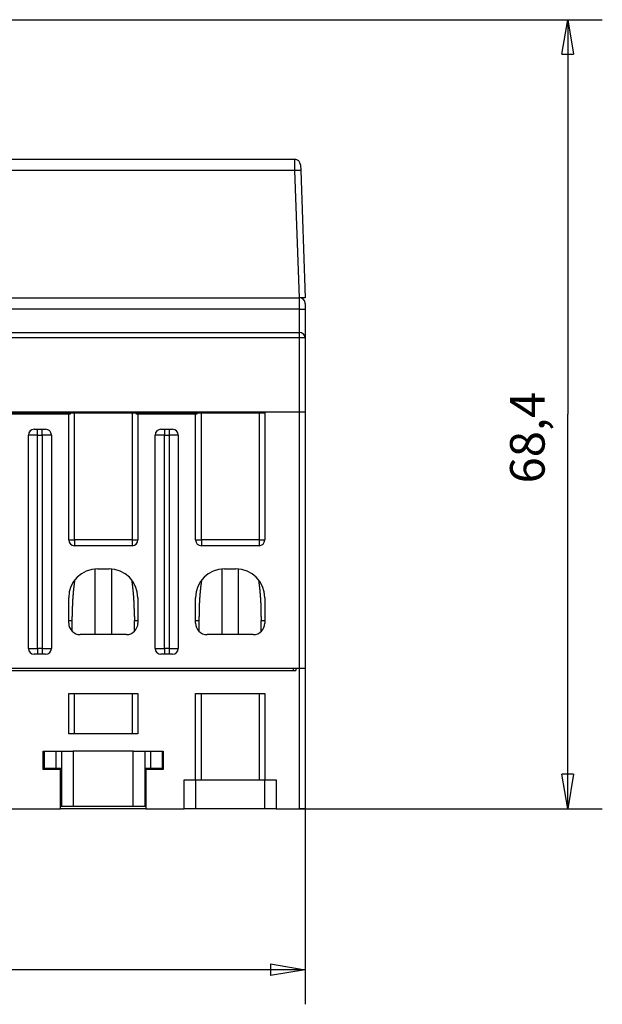
# Model space of a CAD drawing. Extents: x 132 to 594, y 0 to 344.
# Drawn here: x 412 to 462, y 258 to 344 of the extents above; entities that cross this region are included whole.
import ezdxf

# ---------------------------------------------------------------- set-up
doc = ezdxf.new("R2010")
doc.units = 0
doc.layers.get('0').update_dxf_attribs({"linetype": 'CONTINUOUS'})
doc.layers.add('4', color=7, linetype='CONTINUOUS')
doc.layers.get('0').off()
doc.styles.get("Standard").update_dxf_attribs({"font": 'monotxt.shx'})
doc.dimstyles.new('DSTYLE1', dxfattribs={"dimtxt": 3, "dimasz": 3, "dimexe": 3, "dimexo": 0, "dimgap": 2, "dimtad": 1, "dimrnd": 0.1, "dimzin": 11, "dimcen": 0.09, "dimazin": 3, "dimtp": 1, "dimtm": 1, "dimtfac": 1, "dimtofl": 0, "dimtmove": 0, "dimatfit": 3})

# ---------------------------------------------------------------- blocks, each defined once
blk = doc.blocks.new('_AH1')
at = {"color": 0, "linetype": 'CONTINUOUS'}
for p, q in [((-1, 0.166667), (0, 0)), ((-1, 0.166667), (-1, -0.166667)), ((0, 0), (-1, -0.166667)), ((0, 0), (-1, 0))]:
    blk.add_line(p, q, dxfattribs=at)
blk = doc.blocks.new('*D3159')
at = {"layer": '4', "color": 1, "linetype": 'CONTINUOUS'}
for p, q in [((405.55301, 343.81861), (462.0562, 343.81861)), ((459.0562, 343.81861), (459.0562, 309.61861)), ((459.0562, 275.41861), (459.0562, 309.61861)), ((435.78897, 275.41861), (462.0562, 275.41861))]:
    blk.add_line(p, q, dxfattribs=at)
at = {"layer": '4', "color": 1, "xscale": 3, "yscale": 3, "zscale": 3}
for p, rotation in [((459.0562, 343.81861), 90), ((459.0562, 275.41861), 270)]:
    blk.add_blockref('_AH1', p, dxfattribs=dict(at, rotation=rotation))
at = {"layer": '4', "color": 1, "linetype": 'CONTINUOUS'}
blk.add_text('68,4', height=3, rotation=90, dxfattribs=at).set_placement((457.0552, 303.61861))
blk = doc.blocks.new('*D3161')
at = {"layer": '4', "color": 1, "linetype": 'CONTINUOUS'}
for p, q in [((366.28897, 275.41861), (366.28897, 258.47154)), ((436.28897, 275.41861), (436.28897, 258.47154)), ((366.28897, 261.47154), (401.28897, 261.47154)), ((436.28897, 261.47154), (401.28897, 261.47154))]:
    blk.add_line(p, q, dxfattribs=at)
at = {"layer": '4', "color": 1, "xscale": 3, "yscale": 3, "zscale": 3, "rotation": 180}
blk.add_blockref('_AH1', (366.28897, 261.47154), dxfattribs=at)
at = {"layer": '4', "color": 1, "xscale": 3, "yscale": 3, "zscale": 3}
blk.add_blockref('_AH1', (436.28897, 261.47154), dxfattribs=at)
at = {"layer": '4', "color": 1, "linetype": 'CONTINUOUS'}
blk.add_text('70', height=3, dxfattribs=at).set_placement((398.28897, 263.47254))

msp = doc.modelspace()

# ---------------------------------------------------------------- linework, layer by layer
at = {"layer": '4', "color": 40, "linetype": 'CONTINUOUS'}
for p, q in [((403.08927, 331.71861), (435.38738, 331.71861)), ((435.88707, 331.23606), (435.90392, 330.75351)), ((435.90392, 330.75351), (436.28927, 319.71861)), ((366.78897, 319.71861), (435.78958, 319.71861)), ((436.28927, 319.71861), (435.78958, 319.71861)), ((436.2858, 319.2748), (436.27709, 319.28089)), ((436.28897, 319.21861), (436.28897, 318.71861)), ((436.28897, 318.71861), (436.28897, 316.21861)), ((401.78897, 316.71861), (435.78897, 316.71861)), ((436.28897, 316.21861), (436.28897, 309.81861)), ((404.78897, 309.81861), (432.78897, 309.81861)), ((432.78897, 309.81861), (435.78897, 309.81861)), ((432.78897, 309.81861), (432.78897, 298.71861)), ((435.78897, 287.61861), (435.78897, 309.81862)), ((435.78897, 309.81861), (436.28897, 309.81861)), ((436.28897, 309.81861), (436.28897, 287.61861)), ((432.78897, 309.71861), (404.78896, 309.71861)), ((415.78897, 309.61861), (410.78897, 309.61861)), ((415.78897, 298.71861), (415.78897, 309.61861)), ((415.91228, 309.61861), (415.78897, 309.61861)), ((415.91229, 309.71861), (415.91229, 309.61861)), ((421.66565, 309.61861), (421.66565, 309.71861)), ((421.78897, 309.61861), (421.66565, 309.61861)), ((421.78897, 309.61861), (421.78897, 298.71861)), ((426.78897, 309.61861), (421.78897, 309.61861)), ((426.78897, 298.71861), (426.78897, 309.61861)), ((426.91228, 309.61861), (426.78897, 309.61861)), ((426.91229, 309.71861), (426.91229, 309.61861)), ((412.78897, 308.31861), (413.78897, 308.31861)), ((423.78897, 308.31861), (424.78897, 308.31861)), ((412.28897, 289.31861), (412.28897, 307.81861)), ((414.28897, 307.81861), (414.28897, 289.31861)), ((423.28897, 289.31861), (423.28897, 307.81861)), ((425.28897, 307.81861), (425.28897, 289.31861)), ((421.28897, 298.21861), (416.28897, 298.21861)), ((432.28897, 298.21861), (427.28897, 298.21861)), ((418.28897, 296.21861), (419.28897, 296.21861)), ((429.28897, 296.21861), (430.28897, 296.21861)), ((415.78897, 291.51861), (415.78897, 293.71861)), ((421.78897, 293.71861), (421.78897, 291.51861)), ((426.78897, 291.51861), (426.78897, 293.71861)), ((432.78897, 293.71861), (432.78897, 291.51861)), ((416.08897, 291.7507), (416.08897, 292.09944)), ((421.48897, 292.09944), (421.48897, 291.7507)), ((427.08897, 291.7507), (427.08897, 292.09944)), ((432.48897, 292.09944), (432.48897, 291.7507)), ((415.78897, 291.7507), (416.08896, 291.7507)), ((416.08896, 290.80684), (416.08897, 291.7507)), ((421.48896, 290.80683), (421.48897, 291.7507)), ((421.48896, 291.7507), (421.78897, 291.7507)), ((426.78897, 291.7507), (427.08896, 291.7507)), ((427.08896, 290.80684), (427.08897, 291.7507)), ((432.48896, 290.80684), (432.48897, 291.7507)), ((432.48896, 291.7507), (432.78897, 291.7507)), ((420.78897, 290.51861), (416.78897, 290.51861)), ((431.78897, 290.51861), (427.78897, 290.51861)), ((413.78897, 288.81861), (412.78897, 288.81861)), ((424.78897, 288.81861), (423.78897, 288.81861)), ((401.78897, 287.61861), (435.78897, 287.61861)), ((402.08897, 287.41861), (435.48897, 287.41861)), ((435.28896, 287.41861), (435.28897, 287.61861)), ((435.48897, 287.61861), (435.48897, 287.41861)), ((435.78897, 275.41862), (435.78897, 287.61861)), ((435.78897, 287.61861), (436.28897, 287.61861)), ((436.28897, 287.61861), (436.28897, 275.41861)), ((415.78897, 281.91861), (415.78897, 285.41861)), ((415.78897, 285.41861), (421.78897, 285.41861)), ((416.28896, 281.91862), (416.28896, 285.41861)), ((421.28896, 285.41861), (421.28896, 281.91862)), ((421.78897, 285.41861), (421.78897, 281.91861)), ((426.78897, 277.91861), (426.78897, 285.41861)), ((426.78897, 285.41861), (432.78897, 285.41861)), ((427.28896, 277.91861), (427.28896, 285.41861)), ((432.28896, 285.41861), (432.28896, 277.91861)), ((432.78897, 285.41861), (432.78897, 277.91861)), ((421.78897, 281.91861), (415.78897, 281.91861)), ((413.58897, 280.41861), (415.18896, 280.41862)), ((413.58897, 278.81861), (413.58897, 280.41861)), ((413.68897, 278.91861), (413.68897, 280.41861)), ((414.68896, 278.91861), (414.68896, 280.41862)), ((415.18897, 275.61861), (415.18897, 280.41861)), ((415.18897, 280.41861), (416.18897, 280.41861)), ((416.18897, 280.41862), (416.18897, 275.6186)), ((421.38897, 280.41861), (416.18897, 280.41861)), ((421.38897, 280.41861), (422.38897, 280.41861)), ((421.38898, 275.6186), (421.38898, 280.41862)), ((422.38897, 280.41862), (423.98897, 280.41861)), ((422.38897, 280.41861), (422.38897, 275.61861)), ((422.88896, 280.41862), (422.88896, 278.91861)), ((423.88897, 280.41861), (423.88897, 278.91861)), ((423.98897, 280.41861), (423.98897, 278.81861)), ((415.08897, 278.81861), (413.58897, 278.81861)), ((414.68897, 278.91861), (413.68897, 278.91861)), ((415.18897, 278.91861), (414.68897, 278.91861)), ((415.08897, 275.41861), (415.08897, 278.81861)), ((422.88897, 278.91861), (422.38897, 278.91861)), ((422.48897, 278.81861), (422.48897, 275.41861)), ((423.98897, 278.81861), (422.48897, 278.81861)), ((423.88897, 278.91861), (422.88897, 278.91861)), ((425.78897, 275.41861), (425.78897, 277.91861)), ((425.78897, 277.91861), (426.78897, 277.91861)), ((426.78897, 277.91861), (432.78897, 277.91861)), ((426.78897, 277.91861), (426.78897, 275.41862)), ((432.78897, 277.91861), (433.78897, 277.91861)), ((432.78897, 275.41862), (432.78897, 277.91861)), ((433.78897, 277.91861), (433.78897, 275.41861)), ((415.08896, 277.11861), (415.18897, 277.11861)), ((422.38897, 277.11861), (422.48897, 277.11861)), ((401.78897, 275.41861), (415.08897, 275.41861)), ((415.18897, 275.61861), (415.08897, 275.61861)), ((422.48897, 275.41862), (415.08897, 275.41862)), ((416.18897, 275.61861), (415.18897, 275.61861)), ((421.38897, 275.61861), (416.18897, 275.61861)), ((422.38897, 275.61861), (421.38897, 275.61861)), ((422.48897, 275.61861), (422.38897, 275.61861)), ((422.48897, 275.41861), (425.78897, 275.41861)), ((426.78897, 275.41861), (425.78897, 275.41861)), ((432.78897, 275.41861), (426.78897, 275.41861)), ((433.78897, 275.41861), (432.78897, 275.41861)), ((433.78897, 275.41861), (435.78897, 275.41861)), ((436.28897, 275.41861), (435.78897, 275.41861))]:
    msp.add_line(p, q, dxfattribs=at)
at = {"layer": '4', "color": 3, "linetype": 'CONTINUOUS'}
for p, q in [((435.40423, 330.75352), (435.38738, 331.71862)), ((435.40423, 330.75352), (403.08927, 330.75352)), ((435.78957, 319.71861), (435.40423, 330.75352)), ((435.78897, 318.71861), (435.78897, 319.71862)), ((435.78897, 318.71861), (401.78896, 318.71861)), ((435.78897, 318.71861), (436.28897, 318.71861)), ((435.78897, 316.71862), (435.78897, 318.71861)), ((435.78897, 316.24478), (435.78897, 316.71862)), ((435.78897, 316.24478), (401.78896, 316.24478)), ((435.78897, 309.81862), (435.78897, 316.24478)), ((416.28896, 298.71862), (416.28897, 309.71861)), ((421.28897, 309.71861), (421.28896, 298.71862)), ((427.28896, 298.71862), (427.28897, 309.71861)), ((432.28897, 309.71861), (432.28896, 298.71862)), ((413.08897, 307.81862), (413.08897, 308.31861)), ((413.48896, 307.81862), (413.48896, 308.31861)), ((424.08896, 308.31861), (424.08896, 307.81862)), ((424.48896, 308.31861), (424.48896, 307.81862)), ((413.08897, 307.81862), (412.28897, 307.81862)), ((413.08897, 307.81862), (413.48896, 307.81862)), ((413.08897, 289.31861), (413.08897, 307.81862)), ((414.28897, 307.81862), (413.48896, 307.81862)), ((413.48896, 307.81862), (413.48896, 289.31861)), ((424.08896, 307.81862), (423.28897, 307.81862)), ((424.08896, 307.81862), (424.48896, 307.81862)), ((424.08896, 289.31861), (424.08896, 307.81862)), ((425.28897, 307.81862), (424.48896, 307.81862)), ((424.48896, 307.81862), (424.48896, 289.31861)), ((415.78897, 298.71862), (416.28896, 298.71862)), ((416.28896, 298.71862), (416.28896, 298.21861)), ((421.28896, 298.71862), (416.28896, 298.71862)), ((421.28896, 298.71862), (421.28896, 298.21861)), ((421.28896, 298.71862), (421.78897, 298.71862)), ((426.78897, 298.71862), (427.28896, 298.71862)), ((427.28896, 298.71862), (427.28896, 298.21861)), ((432.28896, 298.71862), (427.28896, 298.71862)), ((432.28896, 298.71862), (432.28896, 298.21861)), ((432.28896, 298.71862), (432.78897, 298.71862)), ((418.08897, 290.51861), (418.08897, 296.2106)), ((419.48897, 296.2106), (419.48897, 290.51861)), ((429.08897, 290.51861), (429.08897, 296.2106)), ((430.48897, 296.2106), (430.48897, 290.51861)), ((412.28897, 289.31861), (413.08897, 289.31861)), ((413.08897, 289.31861), (413.08897, 288.81862)), ((413.48896, 289.31861), (413.08897, 289.31861)), ((413.48896, 289.31861), (413.48896, 288.81862)), ((413.48896, 289.31861), (414.28897, 289.31861)), ((423.28897, 289.31861), (424.08896, 289.31861)), ((424.08896, 289.31861), (424.08896, 288.81862)), ((424.48896, 289.31861), (424.08896, 289.31861)), ((424.48896, 289.31861), (424.48896, 288.81862)), ((424.48896, 289.31861), (425.28897, 289.31861))]:
    msp.add_line(p, q, dxfattribs=at)
for points in [[(435.90392, 330.75352), (435.90333, 330.75433, 0.2615414), (435.90156, 330.75511, 0.06709392), (435.89854, 330.75586, 0.02651007), (435.89428, 330.75657, 0.01473952), (435.88867, 330.75724, 0.00900811), (435.88171, 330.75786, 0.006146), (435.87335, 330.75844, 0.00440206), (435.86361, 330.75896, 0.00338148), (435.85243, 330.75941, 0.00264669), (435.83988, 330.75981, 0.00216196), (435.82593, 330.76013, 0.00178544), (435.81067, 330.76039, 0.00152055), (435.79409, 330.76058, 0.00130546), (435.77631, 330.76069, 0.00114702), (435.75733, 330.76073, 0.00101071), (435.73732, 330.76069, 0.00090333), (435.71631, 330.76058, 0.00082137), (435.69441, 330.76039, 0.00076195), (435.6717, 330.76013, 0.0006849), (435.64844, 330.75981, 0.00060273), (435.62477, 330.75942, 0.00061054), (435.6003, 330.75896, 0.00066251), (435.57496, 330.75841, 0.00049539), (435.55095, 330.75786, 0.00021036), (435.52907, 330.75734, 0.00061846), (435.50128, 330.75657, 0.00098488), (435.45911, 330.75528, 0.00049054), (435.40423, 330.75352, 0.00026743)], [(436.28897, 316.21862), (436.28841, 316.21987, 0.20616909), (436.28666, 316.22113, 0.08092349), (436.28367, 316.22241, 0.03626864), (436.27943, 316.22371, 0.02104218), (436.27384, 316.22501, 0.01312015), (436.2669, 316.22631, 0.00904074), (436.25854, 316.22761, 0.00651421), (436.24881, 316.22889, 0.00502207), (436.23764, 316.23016, 0.00394067), (436.2251, 316.23141, 0.00322441), (436.21115, 316.23264, 0.00266626), (436.19588, 316.23382, 0.00227279), (436.17929, 316.23497, 0.00195273), (436.16149, 316.23607, 0.0017167), (436.14251, 316.23712, 0.0015134), (436.12247, 316.23811, 0.00135312), (436.10144, 316.23904, 0.00123075), (436.07952, 316.23991, 0.001142), (436.05678, 316.24071, 0.00102679), (436.03349, 316.24144, 0.00090378), (436.00979, 316.24209, 0.00091564), (435.98529, 316.24268, 0.00099371), (435.95993, 316.24319, 0.00074322), (435.93588, 316.24362, 0.00031572), (435.91397, 316.24398, 0.00092793), (435.88615, 316.24428, 0.00147802), (435.84392, 316.24455, 0.00073637), (435.78897, 316.24478, 0.00040152)]]:
    msp.add_lwpolyline(points, format="xyb", dxfattribs=at)
at = {"layer": '4', "color": 40, "linetype": 'CONTINUOUS'}
for points in [[(416.30742, 295.24291), (416.2984, 295.18043, 0.00077461), (416.28957, 295.11793, 0.0007744), (416.28094, 295.05541, 0.000775), (416.2725, 294.99288, 0.00077652), (416.26426, 294.93032, 0.00077769), (416.25621, 294.86774, 0.00077873), (416.24836, 294.80515, 0.00077975), (416.24071, 294.74253, 0.00078093), (416.23326, 294.6799, 0.00078191), (416.226, 294.61725, 0.0007829), (416.21895, 294.55458, 0.00078404), (416.21209, 294.49189, 0.00078561), (416.20543, 294.42919, 0.00078582), (416.19896, 294.36646, 0.00078472), (416.1927, 294.30372, 0.00078177), (416.18663, 294.24096, 0.00077621), (416.18076, 294.17819, 0.0007716), (416.17508, 294.1154, 0.00076677), (416.16959, 294.05259, 0.0007624), (416.1643, 293.98976, 0.00075737), (416.1592, 293.92693, 0.00075293), (416.15428, 293.86407, 0.00074794), (416.14956, 293.8012, 0.0007435), (416.14502, 293.73832, 0.00073849), (416.14067, 293.67542, 0.00073405), (416.1365, 293.61251, 0.00072904), (416.13252, 293.54958, 0.00072458), (416.12872, 293.48664, 0.00071954), (416.12511, 293.42369, 0.00071512), (416.12167, 293.36073, 0.00071019), (416.11841, 293.29775, 0.0007056), (416.11533, 293.23477, 0.00070024), (416.11242, 293.17177, 0.00069625), (416.10969, 293.10876, 0.00069239), (416.10714, 293.04574, 0.00068629), (416.10476, 292.98271, 0.00067732), (416.10255, 292.91971, 0.00067846), (416.10051, 292.85663, 0.0006865), (416.09864, 292.79344, 0.00066329), (416.09694, 292.7305, 0.00061626), (416.09541, 292.66793, 0.00067343), (416.09405, 292.60435, 0.00079288), (416.09284, 292.53926, 0.00060152), (416.09181, 292.47816, 0.00021435), (416.09095, 292.42291, 0.00083324), (416.09022, 292.35194, 0.00141318), (416.08955, 292.24262, 0.00068958), (416.08896, 292.09944, 0.00036647)], [(421.48896, 292.09944), (421.48888, 292.16257, 0.00062307), (421.48865, 292.2257, 0.00062109), (421.48825, 292.28882, 0.00062321), (421.4877, 292.35194, 0.00062996), (421.48699, 292.41505, 0.00063499), (421.48612, 292.47816, 0.00063953), (421.48508, 292.54126, 0.00064383), (421.48388, 292.60435, 0.00064894), (421.48251, 292.66743, 0.00065343), (421.48098, 292.7305, 0.0006584), (421.47928, 292.79357, 0.00066284), (421.47742, 292.85663, 0.00066786), (421.47538, 292.91967, 0.00067232), (421.47317, 292.98271, 0.00067733), (421.47079, 293.04574, 0.00068178), (421.46824, 293.10876, 0.0006868), (421.46551, 293.17177, 0.00069125), (421.4626, 293.23477, 0.00069627), (421.45952, 293.29776, 0.00070073), (421.45626, 293.36073, 0.00070574), (421.45282, 293.42369, 0.00071019), (421.44921, 293.48664, 0.00071521), (421.44541, 293.54958, 0.00071966), (421.44143, 293.61251, 0.00072467), (421.43726, 293.67542, 0.00072912), (421.43291, 293.73832, 0.00073413), (421.42837, 293.8012, 0.00073856), (421.42365, 293.86407, 0.00074353), (421.41873, 293.92692, 0.000748), (421.41363, 293.98976, 0.0007531), (421.40834, 294.05259, 0.00075738), (421.40286, 294.1154, 0.000762), (421.39718, 294.17819, 0.00076692), (421.3913, 294.24096, 0.00077314), (421.38523, 294.30373, 0.00077579), (421.37897, 294.36646, 0.00077658), (421.37251, 294.42916, 0.00078625), (421.36585, 294.49189, 0.00080319), (421.35897, 294.55471, 0.0007803), (421.35193, 294.61725, 0.00072748), (421.34474, 294.6794, 0.00080129), (421.33722, 294.74253, 0.00095313), (421.32929, 294.80712, 0.00072337), (421.32172, 294.86774, 0.00024996), (421.31479, 294.92254, 0.00101694), (421.30544, 294.99288, 0.0017451), (421.29046, 295.10115, 0.00085271), (421.27051, 295.24291, 0.00045202)], [(427.30742, 295.24291), (427.2984, 295.18043, 0.00077461), (427.28957, 295.11793, 0.0007744), (427.28094, 295.05541, 0.000775), (427.2725, 294.99288, 0.00077652), (427.26426, 294.93032, 0.00077769), (427.25621, 294.86774, 0.00077873), (427.24836, 294.80515, 0.00077975), (427.24071, 294.74253, 0.00078093), (427.23326, 294.6799, 0.00078191), (427.226, 294.61725, 0.0007829), (427.21895, 294.55458, 0.00078404), (427.21209, 294.49189, 0.00078561), (427.20543, 294.42919, 0.00078582), (427.19896, 294.36646, 0.00078472), (427.1927, 294.30372, 0.00078177), (427.18663, 294.24096, 0.00077621), (427.18076, 294.17819, 0.0007716), (427.17508, 294.1154, 0.00076678), (427.16959, 294.05259, 0.00076241), (427.1643, 293.98976, 0.00075738), (427.1592, 293.92693, 0.00075294), (427.15428, 293.86407, 0.00074795), (427.14956, 293.8012, 0.00074351), (427.14502, 293.73832, 0.0007385), (427.14067, 293.67542, 0.00073406), (427.1365, 293.61251, 0.00072905), (427.13252, 293.54958, 0.00072459), (427.12872, 293.48664, 0.00071955), (427.12511, 293.42369, 0.00071513), (427.12167, 293.36073, 0.00071021), (427.11841, 293.29775, 0.00070561), (427.11533, 293.23477, 0.00070026), (427.11242, 293.17177, 0.00069626), (427.10969, 293.10876, 0.00069241), (427.10714, 293.04574, 0.00068631), (427.10476, 292.98271, 0.00067734), (427.10255, 292.91971, 0.00067848), (427.10051, 292.85663, 0.00068652), (427.09865, 292.79344, 0.00066331), (427.09694, 292.7305, 0.00061628), (427.09542, 292.66793, 0.00067345), (427.09405, 292.60435, 0.00079291), (427.09284, 292.53926, 0.00060154), (427.09181, 292.47816, 0.00021435), (427.09095, 292.42291, 0.00083328), (427.09022, 292.35194, 0.00141324), (427.08955, 292.24262, 0.00068961), (427.08896, 292.09944, 0.00036649)], [(432.48896, 292.09944), (432.48888, 292.16257, 0.00062304), (432.48865, 292.2257, 0.00062106), (432.48825, 292.28882, 0.00062318), (432.4877, 292.35194, 0.00062994), (432.48699, 292.41505, 0.00063496), (432.48612, 292.47816, 0.00063951), (432.48508, 292.54126, 0.0006438), (432.48388, 292.60435, 0.00064892), (432.48251, 292.66743, 0.0006534), (432.48098, 292.7305, 0.00065838), (432.47928, 292.79357, 0.00066282), (432.47742, 292.85663, 0.00066784), (432.47538, 292.91967, 0.0006723), (432.47317, 292.98271, 0.00067731), (432.47079, 293.04574, 0.00068177), (432.46824, 293.10876, 0.00068678), (432.46551, 293.17177, 0.00069124), (432.4626, 293.23477, 0.00069625), (432.45952, 293.29776, 0.00070071), (432.45626, 293.36073, 0.00070573), (432.45283, 293.42369, 0.00071018), (432.44921, 293.48664, 0.0007152), (432.44541, 293.54958, 0.00071965), (432.44143, 293.61251, 0.00072466), (432.43726, 293.67542, 0.00072911), (432.43291, 293.73832, 0.00073412), (432.42837, 293.8012, 0.00073855), (432.42365, 293.86407, 0.00074352), (432.41873, 293.92692, 0.000748), (432.41363, 293.98976, 0.00075309), (432.40834, 294.05259, 0.00075738), (432.40286, 294.1154, 0.000762), (432.39718, 294.17819, 0.00076692), (432.3913, 294.24096, 0.00077313), (432.38523, 294.30373, 0.00077579), (432.37897, 294.36646, 0.00077658), (432.37251, 294.42916, 0.00078625), (432.36585, 294.49189, 0.00080319), (432.35897, 294.55471, 0.0007803), (432.35193, 294.61725, 0.00072748), (432.34474, 294.6794, 0.00080129), (432.33722, 294.74253, 0.00095313), (432.32929, 294.80712, 0.00072337), (432.32172, 294.86774, 0.00024996), (432.31479, 294.92254, 0.00101694), (432.30544, 294.99288, 0.0017451), (432.29046, 295.10115, 0.00085271), (432.27051, 295.24291, 0.00045202)]]:
    msp.add_lwpolyline(points, format="xyb", dxfattribs=at)
for centre, radius, start, end in [((435.38738, 331.21861), 0.5, 2, 90), ((435.78897, 319.21861), 0.5, 0, 90), ((435.78897, 316.21861), 0.5, 0, 90), ((412.78897, 307.81861), 0.5, 90, 180), ((413.78897, 307.81861), 0.5, 0, 90), ((423.78897, 307.81861), 0.5, 90, 180), ((424.78897, 307.81861), 0.5, 0, 90), ((416.28897, 298.71861), 0.5, 180, 270), ((421.28897, 298.71861), 0.5, 270, 360), ((427.28897, 298.71861), 0.5, 180, 270), ((432.28897, 298.71861), 0.5, 270, 360), ((418.28897, 293.71861), 2.5, 90, 180), ((419.28897, 293.71861), 2.5, 0, 90), ((429.28897, 293.71861), 2.5, 90, 180), ((430.28897, 293.71861), 2.5, 0, 90), ((416.78897, 291.51861), 1, 180, 270), ((420.78897, 291.51861), 1, 270, 360), ((427.78897, 291.51861), 1, 180, 270), ((431.78897, 291.51861), 1, 270, 360), ((412.78897, 289.31861), 0.5, 180, 270), ((413.78897, 289.31861), 0.5, 270, 360), ((423.78897, 289.31861), 0.5, 180, 270), ((424.78897, 289.31861), 0.5, 270, 360)]:
    msp.add_arc(centre, radius, start, end, dxfattribs=at)

# ---------------------------------------------------------------- dimensions: what is measured, and where the dimension line sits
at = {"layer": '4', "color": 1, "linetype": 'CONTINUOUS'}
dim = msp.add_linear_dim(base=(459.0562, 343.81861), p1=(435.78897, 275.41861), p2=(405.55301, 343.81861), angle=90, dimstyle='DSTYLE1', override={"dimblk": '_AH1', "dimsah": 0}, dxfattribs=at)
dim.commit()
dim.dimension.update_dxf_attribs({"geometry": '*D3159', "text_midpoint": (455.5552, 309.61861), "dimtype": 128})
dim = msp.add_linear_dim(base=(436.28897, 261.47154), p1=(366.28897, 275.41861), p2=(436.28897, 275.41861), dimstyle='DSTYLE1', override={"dimblk": '_AH1', "dimsah": 0}, dxfattribs=at)
dim.commit()
dim.dimension.update_dxf_attribs({"geometry": '*D3161', "text_midpoint": (401.28897, 264.97254), "dimtype": 128})

doc.saveas('drawing.dxf')
